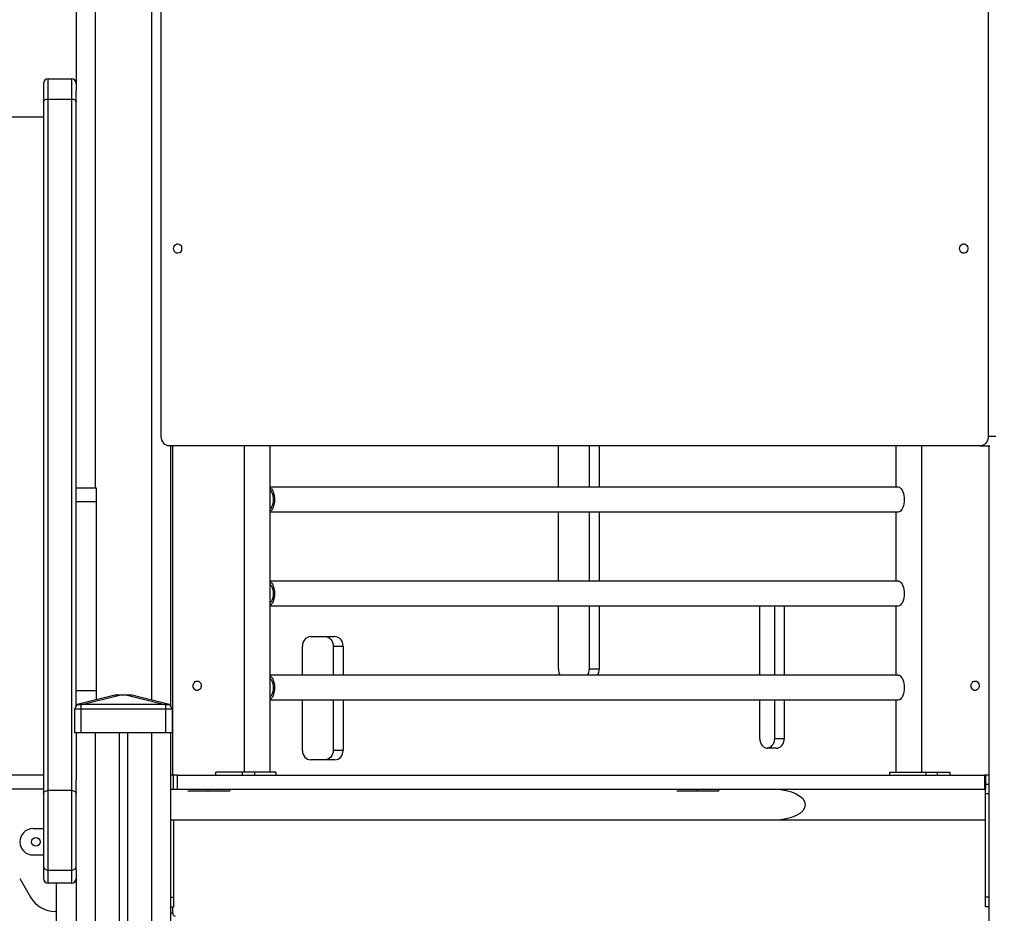
# Model space of a CAD drawing. Units: millimetres. Extents: x 677652 to 694746, y 131949 to 149635.
# Drawn here: x 687516 to 688563, y 145911 to 146861 of the extents above; entities that cross this region are included whole.
import ezdxf

# ---------------------------------------------------------------- set-up
doc = ezdxf.new("R2010")
doc.units = ezdxf.units.MM
doc.header["$PDSIZE"] = -1
doc.layers.add('размер', color=92, linetype='Continuous', lineweight=15)
doc.dimstyles.new('Размер М1.1', dxfattribs={"dimtxt": 300, "dimasz": 200, "dimexe": 1, "dimexo": 1, "dimgap": 50, "dimtad": 1, "dimdec": 0, "dimzin": 0, "dimtxsty": 'Standard', "dimcen": 2.5, "dimazin": 0, "dimtfac": 1, "dimtmove": 0, "dimatfit": 3, "dimfxl": 1, "dimtzin": 0, "dimarcsym": 0})

# ---------------------------------------------------------------- blocks, each defined once
blk = doc.blocks.new('*D16')
at = {"layer": 'Defpoints', "color": 0, "transparency": 16777216}
for p in [(689085.9, 149633.5), (678773.7, 145208), (679112.6, 145208)]:
    blk.add_point(p, dxfattribs=at)
at = {"layer": 'размер', "color": 0, "lineweight": -2, "transparency": 16777216}
for p, q in [((689084.9, 149633.5), (678772.7, 149633.5)), ((678773.7, 149433.5), (678773.7, 145408)), ((679111.6, 145208), (678772.7, 145208))]:
    blk.add_line(p, q, dxfattribs=at)
at = {"layer": 'размер', "color": 0, "transparency": 16777216}
for points in [[(678740.3, 149433.5), (678807, 149433.5), (678773.7, 149633.5)], [(678740.3, 145408), (678807, 145408), (678773.7, 145208)]]:
    blk.add_solid(points, dxfattribs=at)
at = {"layer": 'размер', "color": 0, "transparency": 16777216, "insert": (678423.7, 147492.7), "char_height": 300, "attachment_point": 2, "rotation": 90}
blk.add_mtext('4200', dxfattribs=at)

msp = doc.modelspace()

# ---------------------------------------------------------------- linework, layer by layer
at = {"color": 7, "linetype": 'Continuous', "lineweight": 25}
for p, q in [((688545.9, 148700.3), (688545.9, 146418)), ((687666.8, 146418), (687666.8, 147793.5)), ((687576.4, 147698.4), (687576.4, 146785.5)), ((687546.4, 146798.4), (687571.4, 146798.4)), ((687541.4, 146793.4), (687541.4, 146773.7)), ((687546.4, 146041.5), (687546.4, 146776.9)), ((687546.4, 146776.9), (687571.4, 146776.9)), ((687571.4, 146776.9), (687571.4, 146041.5)), ((687576.4, 146773.7), (687576.4, 146785.5)), ((687541.4, 146773.7), (687541.4, 146038.3)), ((687576.4, 146131.3), (687576.4, 146773.7)), ((686711.4, 146758), (687541.4, 146758)), ((688537.2, 146408), (687675.5, 146408)), ((687676.4, 146408), (687676.4, 146131.3)), ((687678.9, 146058), (687678.9, 146408)), ((687755.1, 146061), (687755.1, 146408)), ((687782.1, 146408), (687782.1, 146061)), ((688088.9, 146364.5), (688088.9, 146408)), ((688121.7, 146408), (688121.7, 146364.5)), ((688132.2, 146408), (688132.2, 146364.5)), ((688447.9, 146364.5), (688447.9, 146408)), ((688474.9, 146408), (688474.9, 146061)), ((688537.2, 146408), (688547.5, 146408)), ((688546.4, 146408), (688546.4, 145463.1)), ((687576.4, 146363.4), (687597.4, 146363.4)), ((687597.4, 146363.4), (687597.4, 146349.1)), ((687782.1, 146364.5), (688449.7, 146364.5)), ((687576.4, 146349.1), (687597.4, 146349.1)), ((687597.4, 146349.1), (687597.4, 146148.1)), ((688449.7, 146337.5), (687782.1, 146337.5)), ((688088.9, 146264.5), (688088.9, 146337.5)), ((688121.7, 146337.5), (688121.7, 146264.5)), ((688132.2, 146337.5), (688132.2, 146264.5)), ((688447.9, 146264.5), (688447.9, 146337.5)), ((687782.1, 146264.5), (688449.7, 146264.5)), ((688449.7, 146237.5), (687782.1, 146237.5)), ((688088.9, 146170.5), (688088.9, 146237.5)), ((688121.7, 146237.5), (688121.7, 146170.5)), ((688132.2, 146237.5), (688132.2, 146170.5)), ((688303.1, 146164.5), (688303.1, 146237.5)), ((688318.5, 146237.5), (688318.5, 146164.5)), ((688329, 146237.5), (688329, 146164.5)), ((688447.9, 146164.5), (688447.9, 146237.5)), ((687825.4, 146205.2), (687851.4, 146205.2)), ((687816.8, 146164.5), (687816.8, 146195.2)), ((687849.6, 146195.2), (687860.1, 146195.2)), ((687849.6, 146195.2), (687849.6, 146164.5)), ((687860.1, 146195.2), (687860.1, 146164.5)), ((688132.2, 146170.5), (688121.7, 146170.5)), ((687782.1, 146164.5), (688449.7, 146164.5)), ((687576.4, 146148.1), (687597.4, 146148.1)), ((687597.4, 146148.1), (687597.4, 146138)), ((687617.5, 146143), (687577.4, 146133)), ((687582.3, 146133), (687622.4, 146143)), ((687622.4, 146143), (687617.5, 146143)), ((687630.5, 146143), (687622.4, 146143)), ((687630.5, 146143), (687670.6, 146133)), ((687635.3, 146143), (687630.5, 146143)), ((687675.4, 146133), (687635.3, 146143)), ((688449.7, 146137.5), (687782.1, 146137.5)), ((687816.8, 146084.3), (687816.8, 146137.5)), ((687849.6, 146137.5), (687849.6, 146084.3)), ((687860.1, 146137.5), (687860.1, 146084.3)), ((688303.1, 146096.5), (688303.1, 146137.5)), ((688318.5, 146137.5), (688318.5, 146096.5)), ((688329, 146137.5), (688329, 146096.5)), ((688447.9, 146061), (688447.9, 146137.5)), ((687577.4, 146133), (687574.4, 146128)), ((687581.4, 146128), (687574.4, 146128)), ((687574.4, 146128), (687574.4, 146103)), ((687577.4, 146133), (687577.4, 146133)), ((687581.4, 146133), (687581.4, 146128)), ((687671.4, 146128), (687581.4, 146128)), ((687581.4, 146128), (687581.4, 146103)), ((687670.6, 146133), (687582.3, 146133)), ((687671.4, 146133), (687671.4, 146128)), ((687678.4, 146128), (687671.4, 146128)), ((687671.4, 146128), (687671.4, 146103)), ((687675.4, 146133), (687678.4, 146128)), ((687675.4, 146133), (687675.4, 146133)), ((687678.4, 146128), (687678.4, 146103)), ((687581.4, 146103), (687574.4, 146103)), ((687576.4, 146103), (687576.4, 146052.8)), ((687671.4, 146103), (687581.4, 146103)), ((687621.8, 146103), (687621.8, 145263)), ((687631, 146103), (687631, 145263)), ((687678.4, 146103), (687671.4, 146103)), ((687676.4, 146103), (687676.4, 145263)), ((688329, 146096.5), (688318.5, 146096.5)), ((688320.4, 146086.5), (688311.7, 146086.5)), ((687851.4, 146074.3), (687825.4, 146074.3)), ((687860.1, 146084.3), (687849.6, 146084.3)), ((687541.4, 146058), (686711.4, 146058)), ((687679.4, 146058), (687676.4, 146058)), ((687683.9, 146058), (687679.4, 146058)), ((687679.4, 146058), (687679.4, 146043)), ((687683.9, 146043), (687683.9, 146058)), ((687683.9, 146058), (688541.9, 146058)), ((687724.9, 146058), (687724.9, 146061)), ((687753.1, 146061), (687724.9, 146061)), ((687753.1, 146058), (687753.1, 146061)), ((687766.2, 146061), (687753.1, 146061)), ((687766.2, 146058), (687766.2, 146061)), ((687788.6, 146061), (687766.2, 146061)), ((687788.6, 146061), (687788.6, 146058)), ((688441.4, 146058), (688441.4, 146061)), ((688441.4, 146061), (688479.8, 146061)), ((688479.8, 146058), (688479.8, 146061)), ((688479.8, 146061), (688492, 146061)), ((688492, 146058), (688492, 146061)), ((688492, 146061), (688505.1, 146061)), ((688505.1, 146061), (688505.1, 146058)), ((688541.9, 146058), (688541.9, 146043)), ((688543.4, 146058), (688541.9, 146058)), ((688543.4, 146043), (688543.4, 146058)), ((688546.4, 146058), (688543.4, 146058)), ((687541.4, 146043), (686711.4, 146043)), ((687576.4, 146038.3), (687576.4, 146052.8)), ((687676.4, 146043), (687679.4, 146043)), ((687679.4, 146043), (687683.9, 146043)), ((687683.9, 146043), (688541.9, 146043)), ((687693.1, 146042.2), (687693.1, 146043)), ((687716.7, 146041), (687716.7, 146043)), ((687739.4, 146043), (687739.4, 146041)), ((688212.7, 146042.2), (688212.7, 146043)), ((688236.4, 146041), (688236.4, 146043)), ((688259, 146043), (688259, 146041)), ((688541.9, 146043), (688543.4, 146043)), ((688542.9, 146038), (688542.9, 146043)), ((688546.4, 146048), (688543.4, 146048)), ((687541.4, 146038.3), (687541.4, 145960.8)), ((687546.4, 145957), (687546.4, 146041.5)), ((687571.4, 146041.5), (687546.4, 146041.5)), ((687571.4, 146041.5), (687571.4, 145957)), ((687576.4, 145960.8), (687576.4, 146038.3)), ((687716.7, 146041), (687695.1, 146041)), ((687739.4, 146041), (687716.7, 146041)), ((688236.4, 146041), (688214.7, 146041)), ((688259, 146041), (688236.4, 146041)), ((688542.9, 145928), (688542.9, 146038)), ((687530.4, 146001), (687541.4, 146001)), ((688318.4, 146010), (687676.4, 146010)), ((687679.9, 146010), (687679.9, 145928)), ((688542.9, 146010), (688318.4, 146010)), ((687530.4, 145973), (687541.4, 145973)), ((687541.4, 145960.8), (687541.4, 145948)), ((687576.4, 145956.9), (687576.4, 145960.8)), ((687546.4, 145957), (687571.4, 145957)), ((687576.4, 145956.9), (687576.4, 145405.3)), ((687516.2, 145948), (687527.8, 145928)), ((687571.4, 145943), (687546.4, 145943)), ((687555.4, 145415.1), (687555.4, 145943)), ((687679.9, 145928), (687679.9, 145918)), ((688542.9, 145918), (688542.9, 145928)), ((687676.4, 145918), (687679.9, 145918)), ((687678.9, 145911), (687678.9, 145918)), ((688546.4, 145918), (688542.9, 145918)), ((687555.4, 145913), (687553.8, 145913))]:
    msp.add_line(p, q, dxfattribs=at)
at = {"color": 8, "linetype": 'Continuous', "lineweight": 25}
for p, q in [((687656.4, 147782.5), (687656.4, 146137.7)), ((687596.4, 147719.4), (687596.4, 146363.4)), ((687546.4, 146776.9), (687546.4, 146798.4)), ((687571.4, 146798.4), (687571.4, 146776.9)), ((688553.9, 146418), (688545.9, 146418)), ((687596.4, 146103), (687596.4, 145263)), ((687656.4, 146103), (687656.4, 145263)), ((688546.4, 146038), (688542.9, 146038)), ((687546.4, 145943), (687546.4, 145957)), ((687571.4, 145957), (687571.4, 145943)), ((687676.4, 145928), (687679.9, 145928)), ((688546.4, 145928), (688542.9, 145928)), ((687678.9, 145911), (687676.4, 145911))]:
    msp.add_line(p, q, dxfattribs=at)
at = {"color": 7, "linetype": 'Continuous', "lineweight": 25, "flags": 128}
for points in [[(687541.4, 146773.7), (687541.5, 146774.4), (687541.8, 146775), (687542.3, 146775.5), (687542.9, 146776), (687543.7, 146776.4), (687544.5, 146776.7), (687545.5, 146776.9), (687546.4, 146776.9)], [(687571.4, 146776.9), (687572.4, 146776.9), (687573.3, 146776.7), (687574.2, 146776.4), (687575, 146776), (687575.6, 146775.5), (687576.1, 146775), (687576.3, 146774.4), (687576.4, 146773.7)], [(687679.8, 146618), (687680, 146619.3), (687680.5, 146620.6), (687681.2, 146621.6), (687682.2, 146622.4), (687683.3, 146622.9), (687684.5, 146623), (687685.6, 146622.7), (687686.7, 146622.1), (687687.5, 146621.1), (687688.1, 146620), (687688.4, 146618.7), (687688.4, 146617.3), (687688.1, 146616), (687687.5, 146614.8), (687686.7, 146613.9), (687685.6, 146613.3), (687684.5, 146613), (687683.3, 146613.1), (687682.2, 146613.5), (687681.2, 146614.3), (687680.5, 146615.4), (687680, 146616.6), (687679.8, 146618)], [(688515.5, 146618), (688515.7, 146619.3), (688516.2, 146620.6), (688516.9, 146621.6), (688517.9, 146622.4), (688519, 146622.9), (688520.2, 146623), (688521.3, 146622.7), (688522.4, 146622.1), (688523.2, 146621.1), (688523.8, 146620), (688524.2, 146618.7), (688524.2, 146617.3), (688523.8, 146616), (688523.2, 146614.8), (688522.4, 146613.9), (688521.3, 146613.3), (688520.2, 146613), (688519, 146613.1), (688517.9, 146613.5), (688516.9, 146614.3), (688516.2, 146615.4), (688515.7, 146616.6), (688515.5, 146618)], [(687675.5, 146408), (687673.8, 146408.2), (687672.2, 146408.7), (687670.7, 146409.7), (687669.4, 146410.9), (687668.3, 146412.4), (687667.5, 146414.1), (687667, 146416), (687666.8, 146418)], [(688545.9, 146418), (688545.7, 146416), (688545.2, 146414.1), (688544.4, 146412.4), (688543.3, 146410.9), (688542, 146409.7), (688540.5, 146408.7), (688538.9, 146408.2), (688537.2, 146408)], [(687782.1, 146364), (687783, 146363.3), (687784, 146362.3), (687784.9, 146360.9), (687785.6, 146359.3), (687786.2, 146357.4), (687786.7, 146355.4), (687787, 146353.2), (687787.1, 146351), (687787, 146348.7), (687786.7, 146346.6), (687786.2, 146344.5), (687785.6, 146342.7), (687784.9, 146341), (687784, 146339.7), (687783, 146338.6), (687782.1, 146338)], [(687782.1, 146361), (687782.7, 146360.5), (687783.5, 146359.5), (687784.3, 146358.2), (687784.9, 146356.6), (687785.3, 146354.8), (687785.6, 146352.9), (687785.7, 146351), (687785.6, 146349), (687785.3, 146347.1), (687784.9, 146345.3), (687784.3, 146343.8), (687783.5, 146342.4), (687782.7, 146341.4), (687782.1, 146340.9)], [(688449.7, 146364.5), (688450.3, 146364.4), (688451.4, 146364.1), (688452.5, 146363.3), (688453.4, 146362.3), (688454.3, 146360.9), (688455.1, 146359.3), (688455.7, 146357.4), (688456.1, 146355.4), (688456.4, 146353.2), (688456.5, 146351), (688456.4, 146348.7), (688456.1, 146346.6), (688455.7, 146344.5), (688455.1, 146342.7), (688454.3, 146341), (688453.4, 146339.7), (688452.5, 146338.6), (688451.4, 146337.9), (688450.3, 146337.5), (688449.7, 146337.5)], [(687782.1, 146264), (687783, 146263.3), (687784, 146262.3), (687784.9, 146260.9), (687785.6, 146259.3), (687786.2, 146257.4), (687786.7, 146255.4), (687787, 146253.2), (687787.1, 146251), (687787, 146248.7), (687786.7, 146246.6), (687786.2, 146244.5), (687785.6, 146242.7), (687784.9, 146241), (687784, 146239.7), (687783, 146238.6), (687782.1, 146238)], [(688449.7, 146264.5), (688450.3, 146264.4), (688451.4, 146264.1), (688452.5, 146263.3), (688453.4, 146262.3), (688454.3, 146260.9), (688455.1, 146259.3), (688455.7, 146257.4), (688456.1, 146255.4), (688456.4, 146253.2), (688456.5, 146251), (688456.4, 146248.7), (688456.1, 146246.6), (688455.7, 146244.5), (688455.1, 146242.7), (688454.3, 146241), (688453.4, 146239.7), (688452.5, 146238.6), (688451.4, 146237.9), (688450.3, 146237.5), (688449.7, 146237.5)], [(687782.1, 146261), (687782.7, 146260.5), (687783.5, 146259.5), (687784.3, 146258.2), (687784.9, 146256.6), (687785.3, 146254.8), (687785.6, 146252.9), (687785.7, 146251), (687785.6, 146249), (687785.3, 146247.1), (687784.9, 146245.3), (687784.3, 146243.8), (687783.5, 146242.4), (687782.7, 146241.4), (687782.1, 146240.9)], [(687825.4, 146205.2), (687823.7, 146205), (687822.1, 146204.4), (687820.6, 146203.5), (687819.3, 146202.3), (687818.2, 146200.7), (687817.4, 146199), (687816.9, 146197.1), (687816.8, 146195.2)], [(687840.9, 146205.2), (687842.6, 146205), (687844.2, 146204.4), (687845.7, 146203.5), (687847, 146202.3), (687848.1, 146200.7), (687848.9, 146199), (687849.4, 146197.1), (687849.6, 146195.2)], [(687860.1, 146195.2), (687859.9, 146197.1), (687859.4, 146199), (687858.6, 146200.7), (687857.5, 146202.3), (687856.2, 146203.5), (687854.7, 146204.4), (687853.1, 146205), (687851.4, 146205.2)], [(687700.6, 146153), (687700.7, 146154.3), (687701.2, 146155.6), (687701.9, 146156.6), (687702.9, 146157.4), (687704, 146157.9), (687705.2, 146158), (687706.4, 146157.7), (687707.4, 146157.1), (687708.3, 146156.1), (687708.9, 146155), (687709.2, 146153.7), (687709.2, 146152.3), (687708.9, 146151), (687708.3, 146149.8), (687707.4, 146148.9), (687706.4, 146148.3), (687705.2, 146148), (687704, 146148.1), (687702.9, 146148.5), (687701.9, 146149.3), (687701.2, 146150.4), (687700.7, 146151.6), (687700.6, 146153)], [(687782.1, 146164), (687783, 146163.3), (687784, 146162.3), (687784.9, 146160.9), (687785.6, 146159.3), (687786.2, 146157.4), (687786.7, 146155.4), (687787, 146153.2), (687787.1, 146151), (687787, 146148.7), (687786.7, 146146.6), (687786.2, 146144.5), (687785.6, 146142.7), (687784.9, 146141), (687784, 146139.7), (687783, 146138.6), (687782.1, 146138)], [(687782.1, 146161), (687782.7, 146160.5), (687783.5, 146159.5), (687784.3, 146158.2), (687784.9, 146156.6), (687785.3, 146154.8), (687785.6, 146152.9), (687785.7, 146151), (687785.6, 146149), (687785.3, 146147.1), (687784.9, 146145.3), (687784.3, 146143.8), (687783.5, 146142.4), (687782.7, 146141.4), (687782.1, 146140.9)], [(688449.7, 146164.5), (688450.3, 146164.4), (688451.4, 146164.1), (688452.5, 146163.3), (688453.4, 146162.3), (688454.3, 146160.9), (688455.1, 146159.3), (688455.7, 146157.4), (688456.1, 146155.4), (688456.4, 146153.2), (688456.5, 146151), (688456.4, 146148.7), (688456.1, 146146.6), (688455.7, 146144.5), (688455.1, 146142.7), (688454.3, 146141), (688453.4, 146139.7), (688452.5, 146138.6), (688451.4, 146137.9), (688450.3, 146137.5), (688449.7, 146137.5)], [(688527.6, 146153), (688527.8, 146154.3), (688528.3, 146155.6), (688529, 146156.6), (688530, 146157.4), (688531.1, 146157.9), (688532.3, 146158), (688533.4, 146157.7), (688534.5, 146157.1), (688535.3, 146156.1), (688535.9, 146155), (688536.2, 146153.7), (688536.2, 146152.3), (688535.9, 146151), (688535.3, 146149.8), (688534.5, 146148.9), (688533.4, 146148.3), (688532.3, 146148), (688531.1, 146148.1), (688530, 146148.5), (688529, 146149.3), (688528.3, 146150.4), (688527.8, 146151.6), (688527.6, 146153)], [(688303.1, 146096.5), (688303.2, 146094.6), (688303.7, 146092.7), (688304.5, 146091), (688305.6, 146089.5), (688306.9, 146088.2), (688308.4, 146087.3), (688310, 146086.7), (688311.7, 146086.5)], [(688318.5, 146096.5), (688318.4, 146094.6), (688317.9, 146092.7), (688317.1, 146091), (688316, 146089.5), (688314.7, 146088.2), (688313.2, 146087.3), (688311.6, 146086.7), (688310.8, 146086.6)], [(688320.4, 146086.5), (688322.1, 146086.7), (688323.7, 146087.3), (688325.2, 146088.2), (688326.5, 146089.5), (688327.6, 146091), (688328.4, 146092.7), (688328.9, 146094.6), (688329, 146096.5)], [(687816.8, 146084.3), (687816.9, 146082.3), (687817.4, 146080.5), (687818.2, 146078.7), (687819.3, 146077.2), (687820.6, 146076), (687822.1, 146075), (687823.7, 146074.5), (687825.4, 146074.3)], [(687849.6, 146084.3), (687849.4, 146082.3), (687848.9, 146080.5), (687848.1, 146078.7), (687847, 146077.2), (687845.7, 146076), (687844.2, 146075), (687842.6, 146074.5), (687840.9, 146074.3)], [(687851.4, 146074.3), (687853.1, 146074.5), (687854.7, 146075), (687856.2, 146076), (687857.5, 146077.2), (687858.6, 146078.7), (687859.4, 146080.5), (687859.9, 146082.3), (687860.1, 146084.3)], [(687541.4, 146038.3), (687541.5, 146038.9), (687541.8, 146039.6), (687542.3, 146040.1), (687542.9, 146040.6), (687543.7, 146041), (687544.5, 146041.3), (687545.5, 146041.5), (687546.4, 146041.5)], [(687571.4, 146041.5), (687572.4, 146041.5), (687573.3, 146041.3), (687574.2, 146041), (687575, 146040.6), (687575.6, 146040.1), (687576.1, 146039.6), (687576.3, 146038.9), (687576.4, 146038.3)]]:
    msp.add_lwpolyline(points, dxfattribs=at)
at = {"color": 7, "linetype": 'Continuous', "lineweight": 25}
msp.add_circle((687533.4, 145987), 4.5, dxfattribs=at)
for centre, radius, start, end in [((687546.4, 146793.4), 5, 90, 180), ((687571.4, 146793.4), 5, 0, 90), ((688099.9, 146170.4), 11, 179.5752, 212.9467), ((688110.8, 146170.4), 11, 327.0533, 0.4248), ((688121.3, 146170.4), 11, 327.0533, 0.4248), ((687530.4, 145987), 14, 90, 270), ((687545.9, 145961.5), 4.53, 188.5517, 276.5409), ((687571.9, 145961.5), 4.53, 263.4591, 351.4483), ((687546.4, 145948), 5, 180, 270), ((687571.4, 145948), 5, 270, 0), ((687553.8, 145943), 30, 210, 270), ((687681.7, 145910.8), 2.82, 176.1887, 265.5981)]:
    msp.add_arc(centre, radius, start, end, dxfattribs=at)
at = {"color": 7, "linetype": 'Continuous', "lineweight": 25, "extrusion": (0, 0, -1)}
for centre, major_axis, ratio, start_param, end_param in [((687562.9, 146108.7), (-32.8, -18.6), 0.476005, 2.412216, 2.44215), ((687690, 146108.7), (-32.8, 18.6), 0.476005, 0.699443, 0.729377), ((688318.4, 146026.5), (33, 0), 0.5, 4.712389, 6.283185), ((688318.4, 146026.5), (33, 0), 0.5, 0, 1.570796)]:
    msp.add_ellipse(centre, major_axis=major_axis, ratio=ratio, start_param=start_param, end_param=end_param, dxfattribs=at)
at = {"color": 7, "linetype": 'Continuous', "lineweight": 25}
for points in [[(687577.4, 146133), (687577.5, 146133), (687577.5, 146132.9), (687578.2, 146133), (687579.2, 146133), (687580.3, 146132.9), (687581.1, 146133), (687581.4, 146133)], [(687671.4, 146133), (687671.9, 146133), (687672.8, 146132.9), (687673.9, 146133), (687674.8, 146133), (687675.4, 146132.9), (687675.4, 146133), (687675.4, 146133)]]:
    msp.add_open_spline(points, degree=3, knots=[0, 0, 0, 0, 0.214272, 0.417291, 0.63192, 0.850036, 1, 1, 1, 1], dxfattribs=at)

# ---------------------------------------------------------------- dimensions: what is measured, and where the dimension line sits
at = {"layer": 'размер'}
dim = msp.add_linear_dim(base=(678773.7, 145208), p1=(689085.9, 149633.5), p2=(679112.6, 145208), angle=90, text='4200', dimstyle='Размер М1.1', dxfattribs=at)
dim.commit()
dim.dimension.update_dxf_attribs({"geometry": '*D16', "text_midpoint": (678773.7, 147492.7), "dimtype": 160})

doc.saveas('drawing.dxf')
